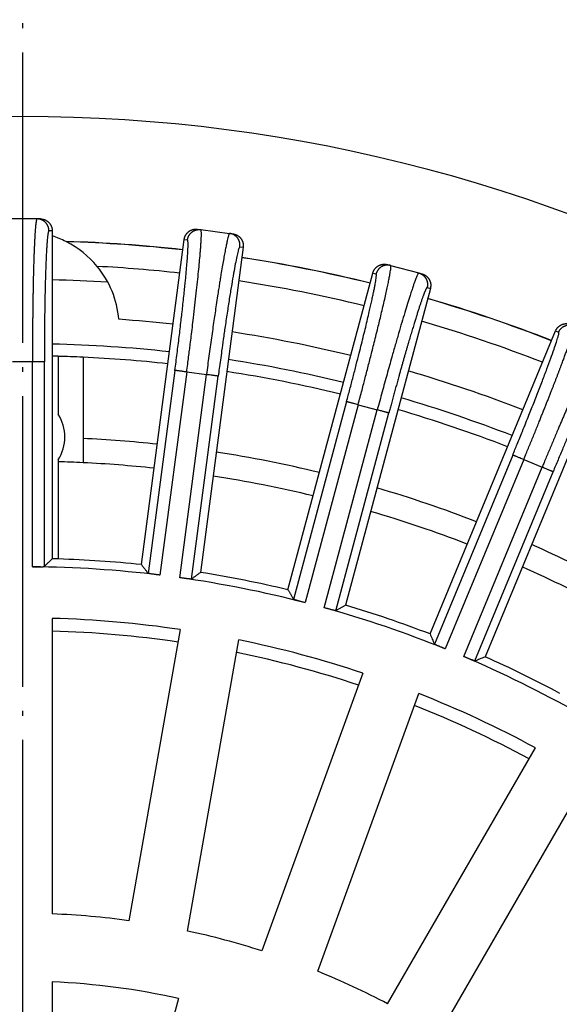
# Model space of a CAD drawing. Units: inches. Extents: x -2034 to -1808, y 309 to 616.
# Drawn here: x -1914 to -1903, y 428 to 449 of the extents above; entities that cross this region are included whole.
import ezdxf

# ---------------------------------------------------------------- set-up
doc = ezdxf.new("R2010")
doc.units = ezdxf.units.IN
doc.linetypes.add('DOT_CENTER', pattern=[14, 12, -1, 0, -1])
doc.layers.add('1', color=7, linetype='Continuous')

# ---------------------------------------------------------------- blocks, each defined once
blk = doc.blocks.new('Ablaufkoerper_1_1__6', base_point=(-3925.587, 730.5))
at = {"color": 7, "linetype": 'Continuous'}
for p, q in [((-3825.587, 883.294), (-3825.587, 879.94)), ((-3825.587, 879.94), (-3825.587, 878.939))]:
    blk.add_line(p, q, dxfattribs=at)
blk.add_circle((-3828.087, 828), 97.5, dxfattribs=at)
for radius, start, end in [(58.5, 86.54716, 88.79523), (55.35, 87.4112, 88.4699), (55.35, 83.7733, 87.4112), (55.35, 76.2733, 81.2267), (55.35, 68.7733, 73.7267), (51, 87.1903, 88.3393), (51, 83.882, 87.1903), (51, 76.382, 81.118), (51, 68.882, 73.618), (51, 61.6607, 66.118)]:
    blk.add_arc((-3828.087, 828), radius, start, end, dxfattribs=at)
at = {"color": 3, "linetype": 'Continuous'}
for radius, start, end in [(55.85, 83.7619, 88.7381), (55.85, 76.2619, 81.2381), (55.85, 68.7619, 73.7381), (52, 83.8554, 87.2443), (52, 76.3554, 81.1446), (52, 68.8554, 73.6446), (52, 61.9283, 66.1446), (44, 81.6019, 88.3981), (44, 71.6019, 78.3981), (44, 61.6019, 68.3981)]:
    blk.add_arc((-3828.087, 828), radius, start, end, dxfattribs=at)
blk = doc.blocks.new('Artikel_HL181_1_1__8', base_point=(-3889.095, 766.992))
at = {"color": 7, "linetype": 'Continuous'}
for p, q in [((-3827.487, 889.008), (-3828.688, 889.008)), ((-3827.35, 889.008), (-3827.487, 889.008)), ((-3820.856, 888.582), (-3820.719, 888.564)), ((-3826.857, 888.516), (-3826.857, 883.356)), ((-3820.719, 888.564), (-3819.529, 888.408)), ((-3819.529, 888.408), (-3819.393, 888.39)), ((-3823.176, 874.729), (-3821.408, 888.159)), ((-3818.969, 887.838), (-3820.737, 874.408)), ((-3813.01, 887.12), (-3812.877, 887.085)), ((-3812.877, 887.085), (-3811.718, 886.774)), ((-3817.119, 873.688), (-3813.613, 886.772)), ((-3811.718, 886.774), (-3811.585, 886.738)), ((-3811.237, 886.136), (-3814.743, 873.051)), ((-3811.249, 871.865), (-3806.065, 884.38)), ((-3826.857, 883.356), (-3826.857, 874.97)), ((-3826.857, 883.356), (-3826.609, 883.356)), ((-3826.609, 883.356), (-3826.609, 880.937)), ((-3803.793, 883.439), (-3808.976, 870.924)), ((-3826.609, 879.063), (-3826.609, 874.963)), ((-3826.857, 872.509), (-3826.857, 860.3)), ((-3821.57, 872.046), (-3823.69, 860.023)), ((-3821.267, 859.596), (-3819.147, 871.619)), ((-3814.02, 870.245), (-3818.196, 858.773)), ((-3815.884, 857.932), (-3811.709, 869.404)), ((-3813.002, 856.588), (-3806.898, 867.161)), ((-3804.768, 865.931), (-3810.872, 855.358)), ((-3826.857, 857.494), (-3826.857, 846.31)), ((-3821.642, 856.808), (-3824.537, 846.004))]:
    blk.add_line(p, q, dxfattribs=at)
at = {"color": 3, "linetype": 'Continuous'}
for p, q in [((-3826.857, 888.516), (-3826.995, 888.516)), ((-3821.408, 888.159), (-3821.271, 888.141)), ((-3819.106, 887.856), (-3818.969, 887.838)), ((-3813.613, 886.772), (-3813.479, 886.737)), ((-3811.37, 886.171), (-3811.237, 886.136)), ((-3806.065, 884.38), (-3805.938, 884.327)), ((-3827.676, 883.104), (-3828.499, 883.104)), ((-3827.676, 874.641), (-3827.676, 883.104)), ((-3827.184, 874.65), (-3827.184, 883.104)), ((-3821.79, 882.75), (-3822.894, 874.369)), ((-3821.303, 882.686), (-3822.407, 874.295)), ((-3821.592, 874.188), (-3820.487, 882.579)), ((-3821.303, 882.686), (-3820.487, 882.579)), ((-3821.103, 874.133), (-3820, 882.515)), ((-3814.698, 881.46), (-3816.886, 873.294)), ((-3814.223, 881.333), (-3816.413, 873.158)), ((-3814.223, 881.333), (-3813.428, 881.12)), ((-3815.619, 872.945), (-3813.428, 881.12)), ((-3815.141, 872.827), (-3812.953, 880.993)), ((-3807.834, 879.255), (-3811.069, 871.445)), ((-3807.38, 879.067), (-3810.619, 871.248)), ((-3807.38, 879.067), (-3806.62, 878.752)), ((-3809.859, 870.933), (-3806.62, 878.752)), ((-3809.401, 870.754), (-3806.166, 878.564))]:
    blk.add_line(p, q, dxfattribs=at)
at = {"color": 7, "linetype": 'Continuous'}
for centre, radius, start, end in [((-3828.087, 880), 1.75, 327.6249, 32.3751), ((-3828.087, 828), 46.986, 88.1974, 88.4999), ((-3828.087, 828), 46.986, 84.0001, 88.1974), ((-3828.087, 828), 46.642, 83.0052, 89.4948), ((-3828.087, 828), 46.986, 76.5001, 80.9999), ((-3828.087, 828), 46.642, 75.5052, 81.9948), ((-3828.087, 828), 46.642, 68.0052, 74.4948), ((-3828.087, 828), 46.986, 69.0001, 73.4999), ((-3828.087, 828), 44.526, 81.583, 88.417), ((-3828.087, 828), 44.526, 71.583, 78.417), ((-3828.087, 828), 46.642, 60.5052, 66.9948), ((-3828.087, 828), 46.986, 61.8026, 65.9999), ((-3828.087, 828), 44.526, 61.583, 68.417), ((-3828.087, 828), 32.324, 82.1808, 87.8192), ((-3828.087, 828), 32.324, 72.1808, 77.8192), ((-3828.087, 828), 32.324, 62.1808, 67.8192), ((-3828.087, 828), 29.52, 77.388, 87.612)]:
    blk.add_arc(centre, radius, start, end, dxfattribs=at)
at = {"color": 3, "linetype": 'Continuous'}
for points, knots in [([(-3827.487, 889.008), (-3827.488, 889.008), (-3827.488, 889.008), (-3827.49, 889.007), (-3827.492, 889.006), (-3827.496, 889.002), (-3827.5, 888.995), (-3827.504, 888.985), (-3827.508, 888.973), (-3827.512, 888.957), (-3827.516, 888.938), (-3827.52, 888.916), (-3827.525, 888.891), (-3827.529, 888.864), (-3827.533, 888.833), (-3827.537, 888.8), (-3827.541, 888.763), (-3827.545, 888.724), (-3827.549, 888.682), (-3827.553, 888.637), (-3827.557, 888.59), (-3827.561, 888.539), (-3827.565, 888.486), (-3827.569, 888.43), (-3827.573, 888.372), (-3827.576, 888.31), (-3827.58, 888.246), (-3827.584, 888.178), (-3827.588, 888.104), (-3827.592, 888.024), (-3827.595, 887.942), (-3827.599, 887.857), (-3827.603, 887.769), (-3827.607, 887.678), (-3827.61, 887.585), (-3827.614, 887.488), (-3827.617, 887.389), (-3827.621, 887.283), (-3827.624, 887.171), (-3827.628, 887.051), (-3827.631, 886.929), (-3827.634, 886.804), (-3827.638, 886.677), (-3827.641, 886.546), (-3827.644, 886.413), (-3827.647, 886.277), (-3827.649, 886.133), (-3827.652, 885.981), (-3827.655, 885.82), (-3827.658, 885.657), (-3827.66, 885.491), (-3827.662, 885.323), (-3827.664, 885.152), (-3827.666, 884.98), (-3827.668, 884.786), (-3827.67, 884.571), (-3827.672, 884.334), (-3827.673, 884.095), (-3827.675, 883.855), (-3827.675, 883.613), (-3827.676, 883.419), (-3827.676, 883.273), (-3827.676, 883.196), (-3827.676, 883.14), (-3827.676, 883.116), (-3827.676, 883.104)], [0, 0, 0, 0, 0.001167, 0.002376, 0.005528, 0.009441, 0.017563, 0.028337, 0.041893, 0.058288, 0.077553, 0.099703, 0.124744, 0.152678, 0.183505, 0.217221, 0.253822, 0.293259, 0.335503, 0.380537, 0.428342, 0.4789, 0.532191, 0.588196, 0.646897, 0.708273, 0.772306, 0.838976, 0.915275, 0.994586, 1.076868, 1.162081, 1.250184, 1.341136, 1.434897, 1.531426, 1.630682, 1.732625, 1.848904, 1.968182, 2.090387, 2.215446, 2.343286, 2.473837, 2.607025, 2.742778, 2.881024, 3.039288, 3.200194, 3.363622, 3.529452, 3.697565, 3.86784, 4.040158, 4.2144, 4.449109, 4.686115, 4.925113, 5.165795, 5.407857, 5.650992, 5.74835, 5.845711, 5.881378, 5.917045, 5.917045, 5.917045, 5.917045]), ([(-3826.995, 888.516), (-3826.996, 888.523), (-3826.996, 888.538), (-3826.997, 888.56), (-3827, 888.583), (-3827.003, 888.606), (-3827.008, 888.629), (-3827.014, 888.652), (-3827.021, 888.674), (-3827.03, 888.697), (-3827.039, 888.72), (-3827.05, 888.742), (-3827.062, 888.764), (-3827.075, 888.785), (-3827.09, 888.806), (-3827.105, 888.826), (-3827.122, 888.846), (-3827.139, 888.864), (-3827.158, 888.882), (-3827.177, 888.898), (-3827.197, 888.914), (-3827.218, 888.928), (-3827.239, 888.941), (-3827.261, 888.953), (-3827.283, 888.964), (-3827.306, 888.974), (-3827.329, 888.982), (-3827.352, 888.989), (-3827.375, 888.995), (-3827.398, 889), (-3827.42, 889.004), (-3827.443, 889.006), (-3827.465, 889.008), (-3827.48, 889.008), (-3827.487, 889.008)], [0, 0, 0, 0, 0.021939, 0.0442643, 0.0669628, 0.0900189, 0.1134154, 0.1371326, 0.1611491, 0.1854414, 0.2099841, 0.2347501, 0.2597105, 0.2848353, 0.3100929, 0.3354508, 0.3608757, 0.386334, 0.4117914, 0.437214, 0.4625679, 0.4878201, 0.512938, 0.5378903, 0.5626469, 0.5871793, 0.6114603, 0.6354648, 0.6591694, 0.6825528, 0.7055956, 0.7282806, 0.7505925, 0.7725181, 0.7725181, 0.7725181, 0.7725181]), ([(-3826.995, 888.516), (-3826.999, 888.514), (-3827.008, 888.508), (-3827.015, 888.485), (-3827.025, 888.453), (-3827.033, 888.41), (-3827.041, 888.357), (-3827.05, 888.29), (-3827.059, 888.204), (-3827.069, 888.091), (-3827.08, 887.951), (-3827.091, 887.784), (-3827.101, 887.598), (-3827.111, 887.392), (-3827.12, 887.168), (-3827.129, 886.94), (-3827.136, 886.716), (-3827.143, 886.506), (-3827.148, 886.305), (-3827.154, 886.074), (-3827.159, 885.807), (-3827.165, 885.495), (-3827.171, 885.116), (-3827.177, 884.67), (-3827.181, 884.157), (-3827.184, 883.633), (-3827.184, 883.281), (-3827.184, 883.104)], [0, 0, 0, 0, 0.011329, 0.032973, 0.068435, 0.113021, 0.163251, 0.229848, 0.315531, 0.423016, 0.569902, 0.737169, 0.924195, 1.130349, 1.355001, 1.597514, 1.814773, 2.026304, 2.228497, 2.417744, 2.718686, 3.031, 3.35368, 3.854644, 4.369444, 4.894311, 5.425474, 5.425474, 5.425474, 5.425474]), ([(-3821.303, 882.686), (-3821.288, 882.794), (-3821.261, 883.002), (-3821.223, 883.301), (-3821.188, 883.574), (-3821.152, 883.857), (-3821.113, 884.172), (-3821.068, 884.539), (-3821.017, 884.969), (-3820.962, 885.44), (-3820.907, 885.933), (-3820.857, 886.394), (-3820.813, 886.82), (-3820.776, 887.206), (-3820.749, 887.518), (-3820.729, 887.761), (-3820.716, 887.942), (-3820.707, 888.097), (-3820.7, 888.23), (-3820.697, 888.342), (-3820.696, 888.436), (-3820.702, 888.502), (-3820.703, 888.545), (-3820.715, 888.56), (-3820.719, 888.564)], [0, 0, 0, 0, 0.326439, 0.62845, 0.904278, 1.15217, 1.485201, 1.856967, 2.260128, 2.78453, 3.280937, 3.74587, 4.175856, 4.565174, 4.910384, 5.114483, 5.296841, 5.456829, 5.579017, 5.694781, 5.794632, 5.85871, 5.898498, 5.916179, 5.916179, 5.916179, 5.916179]), ([(-3821.271, 888.141), (-3821.27, 888.148), (-3821.268, 888.163), (-3821.263, 888.185), (-3821.258, 888.207), (-3821.251, 888.229), (-3821.244, 888.251), (-3821.235, 888.273), (-3821.225, 888.295), (-3821.213, 888.316), (-3821.201, 888.337), (-3821.187, 888.358), (-3821.172, 888.378), (-3821.157, 888.397), (-3821.14, 888.416), (-3821.122, 888.434), (-3821.103, 888.451), (-3821.083, 888.467), (-3821.062, 888.482), (-3821.041, 888.496), (-3821.019, 888.509), (-3820.997, 888.52), (-3820.974, 888.531), (-3820.951, 888.54), (-3820.927, 888.547), (-3820.903, 888.554), (-3820.88, 888.559), (-3820.856, 888.563), (-3820.833, 888.566), (-3820.809, 888.568), (-3820.786, 888.569), (-3820.764, 888.568), (-3820.741, 888.567), (-3820.727, 888.565), (-3820.719, 888.564)], [0, 0, 0, 0, 0.021939, 0.0442643, 0.0669628, 0.0900189, 0.1134154, 0.1371326, 0.1611491, 0.1854414, 0.2099841, 0.2347501, 0.2597105, 0.2848353, 0.3100929, 0.3354508, 0.3608757, 0.386334, 0.4117914, 0.437214, 0.4625679, 0.4878201, 0.512938, 0.5378903, 0.5626469, 0.5871793, 0.6114603, 0.6354648, 0.6591694, 0.6825528, 0.7055956, 0.7282806, 0.7505925, 0.7725181, 0.7725181, 0.7725181, 0.7725181]), ([(-3819.529, 888.408), (-3819.534, 888.404), (-3819.55, 888.393), (-3819.562, 888.352), (-3819.583, 888.297), (-3819.604, 888.215), (-3819.631, 888.106), (-3819.663, 887.957), (-3819.701, 887.77), (-3819.743, 887.548), (-3819.788, 887.295), (-3819.837, 887.013), (-3819.88, 886.755), (-3819.918, 886.523), (-3819.951, 886.316), (-3819.988, 886.081), (-3820.032, 885.795), (-3820.081, 885.473), (-3820.131, 885.137), (-3820.198, 884.679), (-3820.283, 884.085), (-3820.386, 883.339), (-3820.453, 882.834), (-3820.487, 882.579)], [0, 0, 0, 0, 0.017681, 0.057469, 0.121547, 0.198294, 0.308555, 0.459352, 0.654228, 0.880949, 1.138333, 1.42519, 1.740325, 1.921821, 2.130983, 2.3685, 2.635061, 3.001025, 3.344187, 3.656054, 4.38833, 5.144957, 5.916181, 5.916181, 5.916181, 5.916181]), ([(-3819.106, 887.856), (-3819.105, 887.863), (-3819.103, 887.878), (-3819.102, 887.9), (-3819.101, 887.923), (-3819.102, 887.946), (-3819.104, 887.969), (-3819.107, 887.993), (-3819.111, 888.016), (-3819.116, 888.04), (-3819.123, 888.064), (-3819.131, 888.087), (-3819.14, 888.11), (-3819.15, 888.133), (-3819.162, 888.156), (-3819.174, 888.178), (-3819.188, 888.199), (-3819.203, 888.22), (-3819.219, 888.239), (-3819.236, 888.258), (-3819.254, 888.276), (-3819.273, 888.293), (-3819.292, 888.309), (-3819.312, 888.324), (-3819.333, 888.338), (-3819.354, 888.35), (-3819.376, 888.361), (-3819.397, 888.371), (-3819.419, 888.38), (-3819.441, 888.388), (-3819.463, 888.395), (-3819.485, 888.4), (-3819.507, 888.405), (-3819.522, 888.407), (-3819.529, 888.408)], [0, 0, 0, 0, 0.021939, 0.0442643, 0.0669628, 0.0900189, 0.1134154, 0.1371326, 0.1611491, 0.1854414, 0.2099841, 0.2347501, 0.2597105, 0.2848353, 0.3100929, 0.3354508, 0.3608757, 0.386334, 0.4117914, 0.437214, 0.4625679, 0.4878201, 0.512938, 0.5378903, 0.5626469, 0.5871793, 0.6114603, 0.6354648, 0.6591694, 0.6825528, 0.7055956, 0.7282806, 0.7505925, 0.7725181, 0.7725181, 0.7725181, 0.7725181]), ([(-3821.79, 882.75), (-3821.76, 882.984), (-3821.699, 883.447), (-3821.614, 884.132), (-3821.549, 884.679), (-3821.5, 885.1), (-3821.465, 885.41), (-3821.429, 885.731), (-3821.397, 886.039), (-3821.369, 886.311), (-3821.341, 886.595), (-3821.313, 886.894), (-3821.287, 887.209), (-3821.267, 887.48), (-3821.255, 887.684), (-3821.248, 887.833), (-3821.246, 887.936), (-3821.246, 888.023), (-3821.252, 888.083), (-3821.255, 888.123), (-3821.267, 888.137), (-3821.271, 888.141)], [0, 0, 0, 0, 0.707005, 1.400581, 2.071793, 2.357648, 2.672225, 3.00773, 3.327593, 3.600504, 3.827959, 4.18507, 4.501277, 4.774444, 5.002453, 5.114546, 5.220765, 5.312442, 5.37137, 5.408178, 5.425128, 5.425128, 5.425128, 5.425128]), ([(-3819.106, 887.856), (-3819.117, 887.842), (-3819.157, 887.791), (-3819.183, 887.648), (-3819.241, 887.431), (-3819.299, 887.123), (-3819.371, 886.739), (-3819.449, 886.281), (-3819.534, 885.758), (-3819.624, 885.18), (-3819.711, 884.597), (-3819.79, 884.052), (-3819.855, 883.589), (-3819.91, 883.187), (-3819.957, 882.838), (-3819.986, 882.618), (-3820, 882.515)], [0, 0, 0, 0, 0.052615, 0.192689, 0.421287, 0.735434, 1.128612, 1.595775, 2.128657, 2.716564, 3.351938, 3.895914, 4.367575, 4.756907, 5.110753, 5.423733, 5.423733, 5.423733, 5.423733]), ([(-3814.223, 881.333), (-3814.195, 881.438), (-3814.14, 881.64), (-3814.063, 881.932), (-3813.993, 882.198), (-3813.901, 882.548), (-3813.788, 882.986), (-3813.671, 883.444), (-3813.573, 883.832), (-3813.49, 884.162), (-3813.411, 884.482), (-3813.336, 884.788), (-3813.267, 885.078), (-3813.195, 885.38), (-3813.126, 885.678), (-3813.063, 885.957), (-3813.009, 886.209), (-3812.963, 886.43), (-3812.927, 886.613), (-3812.9, 886.759), (-3812.883, 886.87), (-3812.87, 886.958), (-3812.868, 887.02), (-3812.863, 887.063), (-3812.874, 887.08), (-3812.877, 887.085)], [0, 0, 0, 0, 0.326439, 0.62845, 0.904278, 1.15217, 1.714497, 2.260127, 2.571995, 2.915157, 3.28112, 3.559705, 3.861062, 4.175857, 4.490991, 4.777848, 5.035232, 5.261953, 5.45683, 5.593495, 5.706174, 5.794634, 5.858712, 5.8985, 5.916181, 5.916181, 5.916181, 5.916181]), ([(-3812.877, 887.085), (-3812.884, 887.086), (-3812.899, 887.09), (-3812.92, 887.094), (-3812.943, 887.098), (-3812.966, 887.1), (-3812.989, 887.101), (-3813.013, 887.101), (-3813.037, 887.1), (-3813.061, 887.098), (-3813.085, 887.095), (-3813.11, 887.09), (-3813.134, 887.084), (-3813.158, 887.077), (-3813.182, 887.068), (-3813.205, 887.059), (-3813.228, 887.048), (-3813.25, 887.036), (-3813.272, 887.022), (-3813.293, 887.008), (-3813.313, 886.992), (-3813.332, 886.976), (-3813.351, 886.959), (-3813.368, 886.941), (-3813.384, 886.922), (-3813.399, 886.903), (-3813.413, 886.883), (-3813.426, 886.863), (-3813.438, 886.842), (-3813.448, 886.821), (-3813.458, 886.8), (-3813.466, 886.779), (-3813.473, 886.758), (-3813.477, 886.744), (-3813.479, 886.737)], [0, 0, 0, 0, 0.0219256, 0.0442374, 0.0669225, 0.0899653, 0.1133487, 0.1370533, 0.1610578, 0.1853388, 0.2098711, 0.2346277, 0.2595801, 0.284698, 0.3099501, 0.3353041, 0.3607267, 0.3861841, 0.4116423, 0.4370673, 0.4624252, 0.4876828, 0.5128075, 0.537768, 0.5625339, 0.5870767, 0.6113689, 0.6353855, 0.6591027, 0.6824992, 0.7055553, 0.7282538, 0.7505791, 0.7725181, 0.7725181, 0.7725181, 0.7725181]), ([(-3814.698, 881.46), (-3814.652, 881.631), (-3814.561, 881.971), (-3814.428, 882.478), (-3814.3, 882.975), (-3814.184, 883.428), (-3814.082, 883.835), (-3813.994, 884.194), (-3813.91, 884.536), (-3813.833, 884.86), (-3813.766, 885.148), (-3813.708, 885.402), (-3813.659, 885.621), (-3813.615, 885.822), (-3813.577, 886.005), (-3813.544, 886.169), (-3813.517, 886.313), (-3813.496, 886.436), (-3813.48, 886.539), (-3813.471, 886.615), (-3813.467, 886.669), (-3813.468, 886.703), (-3813.469, 886.726), (-3813.477, 886.734), (-3813.479, 886.737)], [0, 0, 0, 0, 0.531164, 1.056031, 1.57083, 2.071794, 2.458292, 2.82879, 3.181655, 3.515256, 3.82796, 4.070282, 4.294985, 4.501377, 4.688544, 4.855759, 5.002457, 5.127801, 5.231201, 5.312448, 5.360441, 5.392497, 5.414798, 5.425497, 5.425497, 5.425497, 5.425497]), ([(-3811.718, 886.774), (-3811.724, 886.77), (-3811.742, 886.76), (-3811.759, 886.721), (-3811.786, 886.669), (-3811.817, 886.593), (-3811.858, 886.488), (-3811.903, 886.362), (-3811.954, 886.214), (-3812.012, 886.041), (-3812.089, 885.803), (-3812.185, 885.497), (-3812.298, 885.126), (-3812.421, 884.716), (-3812.552, 884.271), (-3812.689, 883.795), (-3812.849, 883.233), (-3813.029, 882.586), (-3813.229, 881.86), (-3813.361, 881.368), (-3813.428, 881.12)], [0, 0, 0, 0, 0.020665, 0.063177, 0.121411, 0.198157, 0.308418, 0.459216, 0.598917, 0.779271, 1.005661, 1.350871, 1.740189, 2.170175, 2.635108, 3.131515, 3.655917, 4.388193, 5.14482, 5.916044, 5.916044, 5.916044, 5.916044]), ([(-3811.718, 886.774), (-3811.711, 886.772), (-3811.696, 886.768), (-3811.675, 886.761), (-3811.654, 886.752), (-3811.633, 886.743), (-3811.612, 886.732), (-3811.592, 886.721), (-3811.571, 886.708), (-3811.551, 886.694), (-3811.532, 886.679), (-3811.513, 886.662), (-3811.495, 886.645), (-3811.478, 886.627), (-3811.462, 886.608), (-3811.446, 886.587), (-3811.432, 886.566), (-3811.419, 886.545), (-3811.407, 886.522), (-3811.396, 886.499), (-3811.386, 886.476), (-3811.377, 886.452), (-3811.37, 886.428), (-3811.364, 886.404), (-3811.36, 886.38), (-3811.356, 886.355), (-3811.354, 886.331), (-3811.353, 886.307), (-3811.353, 886.283), (-3811.355, 886.26), (-3811.357, 886.237), (-3811.36, 886.215), (-3811.365, 886.193), (-3811.368, 886.178), (-3811.37, 886.171)], [0, 0, 0, 0, 0.0219256, 0.0442374, 0.0669225, 0.0899653, 0.1133487, 0.1370533, 0.1610578, 0.1853388, 0.2098711, 0.2346277, 0.2595801, 0.284698, 0.3099501, 0.3353041, 0.3607267, 0.3861841, 0.4116423, 0.4370673, 0.4624252, 0.4876828, 0.5128075, 0.537768, 0.5625339, 0.5870767, 0.6113689, 0.6353855, 0.6591027, 0.6824992, 0.7055553, 0.7282538, 0.7505791, 0.7725181, 0.7725181, 0.7725181, 0.7725181]), ([(-3811.37, 886.171), (-3811.37, 886.171), (-3811.371, 886.172), (-3811.373, 886.172), (-3811.376, 886.171), (-3811.38, 886.168), (-3811.385, 886.164), (-3811.391, 886.156), (-3811.398, 886.145), (-3811.406, 886.132), (-3811.415, 886.117), (-3811.424, 886.099), (-3811.434, 886.078), (-3811.444, 886.054), (-3811.456, 886.028), (-3811.467, 886), (-3811.481, 885.968), (-3811.495, 885.931), (-3811.51, 885.891), (-3811.526, 885.848), (-3811.543, 885.802), (-3811.561, 885.752), (-3811.579, 885.7), (-3811.598, 885.645), (-3811.618, 885.587), (-3811.638, 885.527), (-3811.66, 885.463), (-3811.682, 885.397), (-3811.704, 885.327), (-3811.727, 885.256), (-3811.751, 885.181), (-3811.776, 885.104), (-3811.801, 885.025), (-3811.827, 884.943), (-3811.853, 884.858), (-3811.88, 884.771), (-3811.908, 884.679), (-3811.938, 884.58), (-3811.97, 884.475), (-3812.002, 884.368), (-3812.035, 884.258), (-3812.068, 884.146), (-3812.102, 884.031), (-3812.137, 883.914), (-3812.172, 883.795), (-3812.209, 883.668), (-3812.248, 883.534), (-3812.288, 883.392), (-3812.33, 883.248), (-3812.371, 883.102), (-3812.413, 882.954), (-3812.456, 882.803), (-3812.499, 882.651), (-3812.547, 882.48), (-3812.599, 882.29), (-3812.657, 882.081), (-3812.715, 881.87), (-3812.774, 881.657), (-3812.832, 881.443), (-3812.878, 881.271), (-3812.913, 881.142), (-3812.931, 881.074), (-3812.945, 881.024), (-3812.95, 881.003), (-3812.953, 880.993)], [0, 0, 0, 0, 0.001166, 0.002367, 0.005451, 0.009196, 0.016833, 0.026854, 0.039394, 0.054518, 0.072257, 0.09263, 0.115645, 0.141305, 0.169611, 0.200561, 0.234152, 0.2741, 0.317155, 0.363298, 0.412505, 0.464755, 0.520024, 0.578289, 0.639526, 0.703713, 0.770826, 0.840785, 0.913504, 0.988945, 1.067071, 1.147846, 1.231231, 1.317191, 1.405687, 1.496682, 1.590139, 1.696739, 1.806086, 1.918115, 2.03276, 2.149954, 2.269632, 2.391726, 2.516172, 2.642903, 2.787983, 2.935484, 3.085296, 3.237311, 3.391416, 3.547504, 3.705465, 3.865188, 4.080339, 4.297596, 4.516678, 4.737304, 4.959195, 5.182068, 5.271314, 5.360562, 5.393255, 5.42595, 5.42595, 5.42595, 5.42595]), ([(-3807.38, 879.067), (-3807.375, 879.078), (-3807.366, 879.1), (-3807.345, 879.152), (-3807.315, 879.223), (-3807.26, 879.358), (-3807.186, 879.537), (-3807.094, 879.761), (-3807.003, 879.984), (-3806.913, 880.205), (-3806.824, 880.425), (-3806.743, 880.624), (-3806.671, 880.804), (-3806.607, 880.964), (-3806.544, 881.122), (-3806.481, 881.278), (-3806.42, 881.432), (-3806.36, 881.584), (-3806.301, 881.734), (-3806.245, 881.876), (-3806.193, 882.01), (-3806.144, 882.136), (-3806.095, 882.26), (-3806.048, 882.382), (-3806.002, 882.501), (-3805.958, 882.618), (-3805.914, 882.732), (-3805.872, 882.844), (-3805.832, 882.949), (-3805.795, 883.048), (-3805.76, 883.141), (-3805.726, 883.232), (-3805.694, 883.319), (-3805.662, 883.405), (-3805.632, 883.488), (-3805.603, 883.568), (-3805.575, 883.645), (-3805.548, 883.72), (-3805.524, 883.79), (-3805.501, 883.855), (-3805.48, 883.915), (-3805.46, 883.973), (-3805.441, 884.029), (-3805.423, 884.082), (-3805.406, 884.132), (-3805.391, 884.18), (-3805.376, 884.226), (-3805.363, 884.269), (-3805.35, 884.309), (-3805.339, 884.347), (-3805.329, 884.382), (-3805.32, 884.415), (-3805.312, 884.445), (-3805.305, 884.472), (-3805.3, 884.496), (-3805.295, 884.518), (-3805.292, 884.537), (-3805.29, 884.553), (-3805.288, 884.567), (-3805.288, 884.577), (-3805.289, 884.585), (-3805.291, 884.59), (-3805.293, 884.592), (-3805.294, 884.593), (-3805.295, 884.594), (-3805.295, 884.594)], [0, 0, 0, 0, 0.035667, 0.071333, 0.168695, 0.266053, 0.509188, 0.751249, 0.991932, 1.23093, 1.467936, 1.702645, 1.876887, 2.049205, 2.21948, 2.387593, 2.553423, 2.716851, 2.877757, 3.036021, 3.174267, 3.31002, 3.443208, 3.573759, 3.701599, 3.826658, 3.948862, 4.068141, 4.18442, 4.286363, 4.385619, 4.482148, 4.575909, 4.666861, 4.754964, 4.840177, 4.922459, 5.00177, 5.078069, 5.144739, 5.208772, 5.270148, 5.328849, 5.384854, 5.438145, 5.488703, 5.536508, 5.581542, 5.623786, 5.663223, 5.699824, 5.73354, 5.764367, 5.792301, 5.817342, 5.839492, 5.858757, 5.875152, 5.888708, 5.899482, 5.907604, 5.911517, 5.914669, 5.915878, 5.917045, 5.917045, 5.917045, 5.917045]), ([(-3805.938, 884.327), (-3805.935, 884.334), (-3805.929, 884.348), (-3805.919, 884.368), (-3805.908, 884.387), (-3805.896, 884.407), (-3805.883, 884.426), (-3805.868, 884.445), (-3805.853, 884.464), (-3805.837, 884.482), (-3805.819, 884.499), (-3805.801, 884.515), (-3805.781, 884.531), (-3805.761, 884.546), (-3805.74, 884.559), (-3805.718, 884.572), (-3805.695, 884.584), (-3805.672, 884.594), (-3805.648, 884.603), (-3805.624, 884.611), (-3805.599, 884.618), (-3805.575, 884.623), (-3805.55, 884.627), (-3805.525, 884.63), (-3805.5, 884.631), (-3805.476, 884.631), (-3805.451, 884.63), (-3805.428, 884.628), (-3805.404, 884.625), (-3805.381, 884.621), (-3805.359, 884.615), (-3805.337, 884.609), (-3805.316, 884.602), (-3805.302, 884.596), (-3805.295, 884.594)], [0, 0, 0, 0, 0.021939, 0.0442643, 0.0669628, 0.0900189, 0.1134154, 0.1371326, 0.1611491, 0.1854414, 0.2099841, 0.2347501, 0.2597105, 0.2848353, 0.3100929, 0.3354508, 0.3608757, 0.386334, 0.4117914, 0.437214, 0.4625679, 0.4878201, 0.512938, 0.5378903, 0.5626469, 0.5871793, 0.6114603, 0.6354648, 0.6591694, 0.6825528, 0.7055956, 0.7282806, 0.7505925, 0.7725181, 0.7725181, 0.7725181, 0.7725181]), ([(-3807.834, 879.255), (-3807.772, 879.404), (-3807.638, 879.73), (-3807.457, 880.174), (-3807.295, 880.574), (-3807.169, 880.888), (-3807.012, 881.281), (-3806.827, 881.751), (-3806.615, 882.297), (-3806.428, 882.791), (-3806.267, 883.227), (-3806.137, 883.596), (-3806.034, 883.892), (-3805.975, 884.109), (-3805.926, 884.246), (-3805.935, 884.31), (-3805.938, 884.327)], [0, 0, 0, 0, 0.48513, 1.056157, 1.439966, 1.779213, 2.071794, 2.707169, 3.295076, 3.827958, 4.295121, 4.688298, 5.002446, 5.231044, 5.371118, 5.423733, 5.423733, 5.423733, 5.423733]), ([(-3804.186, 884.134), (-3804.186, 884.134), (-3804.187, 884.135), (-3804.189, 884.135), (-3804.192, 884.134), (-3804.196, 884.132), (-3804.202, 884.128), (-3804.21, 884.12), (-3804.219, 884.11), (-3804.229, 884.096), (-3804.24, 884.081), (-3804.252, 884.062), (-3804.265, 884.041), (-3804.28, 884.017), (-3804.295, 883.99), (-3804.312, 883.961), (-3804.329, 883.929), (-3804.348, 883.894), (-3804.368, 883.857), (-3804.389, 883.817), (-3804.411, 883.775), (-3804.434, 883.729), (-3804.458, 883.682), (-3804.483, 883.632), (-3804.508, 883.579), (-3804.535, 883.524), (-3804.563, 883.466), (-3804.593, 883.404), (-3804.625, 883.337), (-3804.659, 883.266), (-3804.694, 883.191), (-3804.73, 883.114), (-3804.767, 883.034), (-3804.805, 882.951), (-3804.845, 882.866), (-3804.885, 882.779), (-3804.926, 882.688), (-3804.97, 882.592), (-3805.016, 882.489), (-3805.065, 882.381), (-3805.115, 882.269), (-3805.165, 882.155), (-3805.217, 882.038), (-3805.27, 881.919), (-3805.324, 881.797), (-3805.378, 881.672), (-3805.436, 881.54), (-3805.497, 881.401), (-3805.561, 881.253), (-3805.626, 881.103), (-3805.692, 880.951), (-3805.758, 880.797), (-3805.825, 880.64), (-3805.893, 880.482), (-3805.969, 880.303), (-3806.053, 880.105), (-3806.145, 879.887), (-3806.238, 879.667), (-3806.331, 879.445), (-3806.425, 879.222), (-3806.499, 879.043), (-3806.555, 878.908), (-3806.585, 878.837), (-3806.606, 878.785), (-3806.615, 878.763), (-3806.62, 878.752)], [0, 0, 0, 0, 0.001167, 0.002376, 0.005528, 0.009441, 0.017563, 0.028337, 0.041893, 0.058288, 0.077553, 0.099703, 0.124744, 0.152678, 0.183505, 0.217221, 0.253822, 0.293259, 0.335503, 0.380537, 0.428342, 0.4789, 0.532191, 0.588196, 0.646897, 0.708273, 0.772306, 0.838976, 0.915275, 0.994586, 1.076868, 1.162081, 1.250184, 1.341136, 1.434897, 1.531426, 1.630682, 1.732625, 1.848904, 1.968182, 2.090387, 2.215446, 2.343286, 2.473837, 2.607025, 2.742778, 2.881024, 3.039288, 3.200194, 3.363622, 3.529452, 3.697565, 3.86784, 4.040158, 4.2144, 4.449109, 4.686115, 4.925113, 5.165795, 5.407857, 5.650992, 5.74835, 5.845711, 5.881378, 5.917045, 5.917045, 5.917045, 5.917045]), ([(-3803.92, 883.492), (-3803.934, 883.481), (-3803.986, 883.442), (-3804.048, 883.311), (-3804.16, 883.116), (-3804.297, 882.834), (-3804.466, 882.481), (-3804.617, 882.152), (-3804.75, 881.858), (-3804.862, 881.608), (-3804.998, 881.301), (-3805.167, 880.918), (-3805.363, 880.465), (-3805.565, 879.995), (-3805.765, 879.522), (-3805.963, 879.052), (-3806.098, 878.727), (-3806.166, 878.564)], [0, 0, 0, 0, 0.052615, 0.192689, 0.421287, 0.735434, 1.128612, 1.595775, 1.82323, 2.096141, 2.416004, 2.831298, 3.35194, 3.895916, 4.367577, 4.893061, 5.423735, 5.423735, 5.423735, 5.423735]), ([(-3827.184, 883.104), (-3827.186, 883.104), (-3827.189, 883.104), (-3827.197, 883.104), (-3827.209, 883.104), (-3827.225, 883.104), (-3827.246, 883.104), (-3827.272, 883.104), (-3827.302, 883.104), (-3827.34, 883.104), (-3827.386, 883.104), (-3827.441, 883.104), (-3827.509, 883.104), (-3827.588, 883.104), (-3827.647, 883.104), (-3827.676, 883.104)], [0, 0, 0, 0, 0.0034257, 0.0109737, 0.0228712, 0.0393451, 0.0604221, 0.0860707, 0.1160022, 0.1499284, 0.2004632, 0.2557345, 0.314114, 0.4038552, 0.4917003, 0.4917003, 0.4917003, 0.4917003]), ([(-3821.303, 882.686), (-3821.332, 882.69), (-3821.39, 882.698), (-3821.468, 882.708), (-3821.536, 882.717), (-3821.59, 882.724), (-3821.636, 882.73), (-3821.674, 882.735), (-3821.703, 882.739), (-3821.729, 882.742), (-3821.75, 882.745), (-3821.766, 882.747), (-3821.778, 882.749), (-3821.785, 882.75), (-3821.789, 882.75), (-3821.79, 882.75)], [0, 0, 0, 0, 0.0878451, 0.1775863, 0.2359658, 0.2912371, 0.3417719, 0.375698, 0.4056296, 0.4312781, 0.4523552, 0.4688291, 0.4807266, 0.4882746, 0.4917003, 0.4917003, 0.4917003, 0.4917003]), ([(-3820, 882.515), (-3820.001, 882.515), (-3820.004, 882.515), (-3820.012, 882.516), (-3820.024, 882.518), (-3820.04, 882.52), (-3820.061, 882.523), (-3820.086, 882.526), (-3820.116, 882.53), (-3820.154, 882.535), (-3820.2, 882.541), (-3820.254, 882.548), (-3820.321, 882.557), (-3820.399, 882.567), (-3820.458, 882.575), (-3820.487, 882.579)], [0, 0, 0, 0, 0.0034257, 0.0109737, 0.0228712, 0.0393451, 0.0604221, 0.0860707, 0.1160022, 0.1499284, 0.2004632, 0.2557345, 0.314114, 0.4038552, 0.4917003, 0.4917003, 0.4917003, 0.4917003]), ([(-3814.223, 881.333), (-3814.251, 881.34), (-3814.308, 881.356), (-3814.384, 881.376), (-3814.45, 881.394), (-3814.502, 881.408), (-3814.547, 881.42), (-3814.584, 881.43), (-3814.613, 881.437), (-3814.638, 881.444), (-3814.658, 881.449), (-3814.674, 881.454), (-3814.686, 881.457), (-3814.693, 881.459), (-3814.697, 881.46), (-3814.698, 881.46)], [0, 0, 0, 0, 0.0878451, 0.1775863, 0.2359658, 0.2912371, 0.3417719, 0.375698, 0.4056296, 0.4312781, 0.4523552, 0.4688291, 0.4807266, 0.4882746, 0.4917003, 0.4917003, 0.4917003, 0.4917003]), ([(-3812.953, 880.993), (-3812.954, 880.993), (-3812.958, 880.994), (-3812.965, 880.996), (-3812.977, 880.999), (-3812.993, 881.003), (-3813.013, 881.009), (-3813.038, 881.015), (-3813.067, 881.023), (-3813.103, 881.033), (-3813.148, 881.045), (-3813.201, 881.059), (-3813.267, 881.077), (-3813.343, 881.097), (-3813.4, 881.112), (-3813.428, 881.12)], [0, 0, 0, 0, 0.0034257, 0.0109737, 0.0228712, 0.0393451, 0.0604221, 0.0860707, 0.1160022, 0.1499284, 0.2004632, 0.2557345, 0.314114, 0.4038552, 0.4917003, 0.4917003, 0.4917003, 0.4917003]), ([(-3807.38, 879.067), (-3807.407, 879.078), (-3807.462, 879.101), (-3807.534, 879.131), (-3807.597, 879.157), (-3807.648, 879.178), (-3807.691, 879.196), (-3807.726, 879.21), (-3807.753, 879.222), (-3807.777, 879.231), (-3807.796, 879.239), (-3807.812, 879.246), (-3807.823, 879.25), (-3807.83, 879.253), (-3807.833, 879.255), (-3807.834, 879.255)], [0, 0, 0, 0, 0.0878451, 0.1775863, 0.2359658, 0.2912371, 0.3417719, 0.375698, 0.4056296, 0.4312781, 0.4523552, 0.4688291, 0.4807266, 0.4882746, 0.4917003, 0.4917003, 0.4917003, 0.4917003]), ([(-3806.166, 878.564), (-3806.167, 878.564), (-3806.17, 878.566), (-3806.177, 878.569), (-3806.188, 878.573), (-3806.204, 878.58), (-3806.223, 878.588), (-3806.247, 878.597), (-3806.274, 878.609), (-3806.309, 878.623), (-3806.352, 878.641), (-3806.403, 878.662), (-3806.466, 878.688), (-3806.538, 878.718), (-3806.593, 878.741), (-3806.62, 878.752)], [0, 0, 0, 0, 0.0034257, 0.0109737, 0.0228712, 0.0393451, 0.0604221, 0.0860707, 0.1160022, 0.1499284, 0.2004632, 0.2557345, 0.314114, 0.4038552, 0.4917003, 0.4917003, 0.4917003, 0.4917003])]:
    blk.add_open_spline(points, degree=3, knots=knots, dxfattribs=at)
at = {"color": 7, "linetype": 'Continuous'}
for points, knots in [([(-3827.35, 889.008), (-3827.342, 889.008), (-3827.328, 889.008), (-3827.305, 889.006), (-3827.283, 889.004), (-3827.26, 889), (-3827.237, 888.995), (-3827.214, 888.989), (-3827.191, 888.982), (-3827.168, 888.974), (-3827.146, 888.964), (-3827.123, 888.953), (-3827.102, 888.941), (-3827.08, 888.928), (-3827.059, 888.914), (-3827.039, 888.898), (-3827.02, 888.882), (-3827.001, 888.864), (-3826.984, 888.846), (-3826.967, 888.826), (-3826.952, 888.806), (-3826.937, 888.785), (-3826.924, 888.764), (-3826.912, 888.742), (-3826.901, 888.72), (-3826.892, 888.697), (-3826.883, 888.674), (-3826.876, 888.652), (-3826.87, 888.629), (-3826.865, 888.606), (-3826.862, 888.583), (-3826.859, 888.56), (-3826.858, 888.538), (-3826.857, 888.523), (-3826.857, 888.516)], [0, 0, 0, 0, 0.0219523, 0.0442913, 0.0670036, 0.0900738, 0.1134845, 0.1372162, 0.1612474, 0.1855544, 0.2101121, 0.2348932, 0.2598689, 0.2850089, 0.3102819, 0.3356553, 0.3610957, 0.3865695, 0.4120424, 0.4374805, 0.4628499, 0.4881175, 0.5132507, 0.5382182, 0.5629899, 0.5875372, 0.611833, 0.6358521, 0.6595712, 0.6829689, 0.7060257, 0.7287246, 0.75105, 0.772989, 0.772989, 0.772989, 0.772989]), ([(-3821.408, 888.159), (-3821.407, 888.166), (-3821.405, 888.181), (-3821.4, 888.203), (-3821.395, 888.225), (-3821.388, 888.247), (-3821.38, 888.269), (-3821.372, 888.291), (-3821.361, 888.313), (-3821.35, 888.334), (-3821.338, 888.355), (-3821.324, 888.376), (-3821.309, 888.396), (-3821.293, 888.415), (-3821.276, 888.434), (-3821.258, 888.452), (-3821.24, 888.469), (-3821.22, 888.485), (-3821.199, 888.5), (-3821.178, 888.514), (-3821.156, 888.527), (-3821.133, 888.538), (-3821.11, 888.548), (-3821.087, 888.558), (-3821.064, 888.565), (-3821.04, 888.572), (-3821.016, 888.577), (-3820.993, 888.581), (-3820.969, 888.584), (-3820.946, 888.586), (-3820.923, 888.587), (-3820.9, 888.586), (-3820.878, 888.585), (-3820.863, 888.583), (-3820.856, 888.582)], [0, 0, 0, 0, 0.021939, 0.0442644, 0.0669633, 0.0900201, 0.1134178, 0.1371368, 0.161156, 0.1854518, 0.2099991, 0.2347708, 0.2597383, 0.2848715, 0.3101391, 0.3355085, 0.3609465, 0.3864195, 0.4118932, 0.4373337, 0.4627071, 0.4879801, 0.5131201, 0.5380958, 0.5628769, 0.5874345, 0.6117416, 0.6357728, 0.6595045, 0.6829152, 0.7059854, 0.7286977, 0.7510366, 0.772989, 0.772989, 0.772989, 0.772989]), ([(-3819.393, 888.39), (-3819.386, 888.389), (-3819.371, 888.387), (-3819.349, 888.382), (-3819.327, 888.377), (-3819.305, 888.37), (-3819.283, 888.362), (-3819.261, 888.353), (-3819.239, 888.343), (-3819.218, 888.332), (-3819.196, 888.32), (-3819.176, 888.306), (-3819.156, 888.291), (-3819.136, 888.275), (-3819.117, 888.258), (-3819.099, 888.24), (-3819.082, 888.221), (-3819.066, 888.202), (-3819.051, 888.181), (-3819.037, 888.16), (-3819.025, 888.138), (-3819.013, 888.115), (-3819.003, 888.092), (-3818.994, 888.069), (-3818.986, 888.046), (-3818.979, 888.022), (-3818.974, 887.998), (-3818.97, 887.975), (-3818.967, 887.951), (-3818.965, 887.928), (-3818.965, 887.905), (-3818.965, 887.882), (-3818.966, 887.86), (-3818.968, 887.845), (-3818.969, 887.838)], [0, 0, 0, 0, 0.0219523, 0.0442913, 0.0670036, 0.0900738, 0.1134845, 0.1372162, 0.1612474, 0.1855544, 0.2101121, 0.2348932, 0.2598689, 0.2850089, 0.3102819, 0.3356553, 0.3610957, 0.3865695, 0.4120424, 0.4374805, 0.4628499, 0.4881175, 0.5132507, 0.5382182, 0.5629899, 0.5875372, 0.611833, 0.6358521, 0.6595712, 0.6829689, 0.7060257, 0.7287246, 0.75105, 0.772989, 0.772989, 0.772989, 0.772989]), ([(-3813.613, 886.772), (-3813.611, 886.779), (-3813.607, 886.794), (-3813.6, 886.815), (-3813.591, 886.836), (-3813.582, 886.857), (-3813.571, 886.878), (-3813.559, 886.898), (-3813.547, 886.919), (-3813.533, 886.938), (-3813.517, 886.958), (-3813.501, 886.977), (-3813.484, 886.995), (-3813.466, 887.012), (-3813.446, 887.028), (-3813.426, 887.044), (-3813.405, 887.058), (-3813.384, 887.071), (-3813.361, 887.083), (-3813.338, 887.094), (-3813.315, 887.104), (-3813.291, 887.113), (-3813.267, 887.12), (-3813.243, 887.126), (-3813.218, 887.13), (-3813.194, 887.134), (-3813.17, 887.136), (-3813.146, 887.137), (-3813.122, 887.137), (-3813.099, 887.136), (-3813.076, 887.133), (-3813.053, 887.13), (-3813.031, 887.126), (-3813.017, 887.122), (-3813.01, 887.12)], [0, 0, 0, 0, 0.021939, 0.0442644, 0.0669633, 0.0900201, 0.1134178, 0.1371368, 0.161156, 0.1854518, 0.2099991, 0.2347708, 0.2597383, 0.2848715, 0.3101391, 0.3355085, 0.3609465, 0.3864195, 0.4118932, 0.4373337, 0.4627071, 0.4879801, 0.5131201, 0.5380958, 0.5628769, 0.5874345, 0.6117416, 0.6357728, 0.6595045, 0.6829152, 0.7059854, 0.7286977, 0.7510366, 0.772989, 0.772989, 0.772989, 0.772989]), ([(-3811.585, 886.738), (-3811.578, 886.736), (-3811.564, 886.732), (-3811.542, 886.725), (-3811.521, 886.717), (-3811.5, 886.707), (-3811.479, 886.697), (-3811.459, 886.685), (-3811.438, 886.672), (-3811.418, 886.658), (-3811.399, 886.643), (-3811.38, 886.627), (-3811.362, 886.609), (-3811.345, 886.591), (-3811.329, 886.572), (-3811.313, 886.552), (-3811.299, 886.531), (-3811.286, 886.509), (-3811.273, 886.487), (-3811.262, 886.464), (-3811.253, 886.44), (-3811.244, 886.417), (-3811.237, 886.392), (-3811.231, 886.368), (-3811.226, 886.344), (-3811.223, 886.32), (-3811.221, 886.295), (-3811.22, 886.271), (-3811.22, 886.248), (-3811.221, 886.224), (-3811.224, 886.201), (-3811.227, 886.179), (-3811.231, 886.157), (-3811.235, 886.143), (-3811.237, 886.136)], [0, 0, 0, 0, 0.0219523, 0.0442913, 0.0670036, 0.0900738, 0.1134845, 0.1372162, 0.1612474, 0.1855544, 0.2101121, 0.2348932, 0.2598689, 0.2850089, 0.3102819, 0.3356553, 0.3610957, 0.3865695, 0.4120424, 0.4374805, 0.4628499, 0.4881175, 0.5132507, 0.5382182, 0.5629899, 0.5875372, 0.611833, 0.6358521, 0.6595712, 0.6829689, 0.7060257, 0.7287246, 0.75105, 0.772989, 0.772989, 0.772989, 0.772989]), ([(-3806.065, 884.38), (-3806.062, 884.387), (-3806.057, 884.4), (-3806.047, 884.42), (-3806.036, 884.44), (-3806.024, 884.46), (-3806.01, 884.479), (-3805.996, 884.498), (-3805.981, 884.517), (-3805.964, 884.534), (-3805.947, 884.552), (-3805.928, 884.568), (-3805.909, 884.584), (-3805.888, 884.598), (-3805.867, 884.612), (-3805.845, 884.625), (-3805.822, 884.636), (-3805.799, 884.647), (-3805.775, 884.656), (-3805.751, 884.664), (-3805.727, 884.67), (-3805.702, 884.676), (-3805.677, 884.68), (-3805.652, 884.682), (-3805.627, 884.684), (-3805.603, 884.684), (-3805.579, 884.683), (-3805.555, 884.681), (-3805.531, 884.678), (-3805.508, 884.673), (-3805.486, 884.668), (-3805.464, 884.662), (-3805.443, 884.655), (-3805.429, 884.649), (-3805.422, 884.646)], [0, 0, 0, 0, 0.021939, 0.0442644, 0.0669633, 0.0900201, 0.1134178, 0.1371368, 0.161156, 0.1854518, 0.2099991, 0.2347708, 0.2597383, 0.2848715, 0.3101391, 0.3355085, 0.3609465, 0.3864195, 0.4118932, 0.4373337, 0.4627071, 0.4879801, 0.5131201, 0.5380958, 0.5628769, 0.5874345, 0.6117416, 0.6357728, 0.6595045, 0.6829152, 0.7059854, 0.7286977, 0.7510366, 0.772989, 0.772989, 0.772989, 0.772989]), ([(-3827.184, 874.65), (-3827.157, 874.677), (-3827.103, 874.73), (-3827.021, 874.81), (-3826.939, 874.89), (-3826.885, 874.943), (-3826.857, 874.97)], [0, 0, 0, 0, 0.1138876, 0.2288533, 0.3435451, 0.4573255, 0.4573255, 0.4573255, 0.4573255]), ([(-3827.676, 874.641), (-3827.645, 874.64), (-3827.584, 874.64), (-3827.51, 874.64), (-3827.456, 874.64), (-3827.424, 874.64), (-3827.396, 874.64), (-3827.372, 874.641), (-3827.352, 874.641), (-3827.33, 874.641), (-3827.306, 874.642), (-3827.278, 874.642), (-3827.252, 874.643), (-3827.229, 874.644), (-3827.211, 874.646), (-3827.198, 874.647), (-3827.19, 874.648), (-3827.186, 874.65), (-3827.184, 874.65)], [0, 0, 0, 0, 0.0932356, 0.1844517, 0.2212232, 0.253593, 0.2817157, 0.3057457, 0.3258376, 0.3421456, 0.3698456, 0.3980737, 0.4252695, 0.4498757, 0.4670869, 0.479685, 0.4882082, 0.4923162, 0.4923162, 0.4923162, 0.4923162]), ([(-3823.176, 874.729), (-3823.152, 874.699), (-3823.105, 874.639), (-3823.035, 874.549), (-3822.964, 874.459), (-3822.917, 874.399), (-3822.894, 874.369)], [0, 0, 0, 0, 0.1148121, 0.2284725, 0.3428011, 0.4573255, 0.4573255, 0.4573255, 0.4573255]), ([(-3822.407, 874.295), (-3822.424, 874.297), (-3822.455, 874.301), (-3822.499, 874.307), (-3822.536, 874.311), (-3822.566, 874.315), (-3822.599, 874.32), (-3822.64, 874.325), (-3822.692, 874.333), (-3822.741, 874.34), (-3822.781, 874.346), (-3822.811, 874.351), (-3822.834, 874.355), (-3822.855, 874.358), (-3822.872, 874.362), (-3822.886, 874.365), (-3822.892, 874.368), (-3822.894, 874.369)], [0, 0, 0, 0, 0.0502934, 0.0944755, 0.1319562, 0.1621451, 0.1844518, 0.2332803, 0.2871647, 0.3421456, 0.3799782, 0.4098713, 0.4328343, 0.4498758, 0.4722257, 0.4861184, 0.4922962, 0.4922962, 0.4922962, 0.4922962]), ([(-3821.103, 874.133), (-3821.073, 874.156), (-3821.012, 874.202), (-3820.92, 874.271), (-3820.829, 874.339), (-3820.768, 874.385), (-3820.737, 874.408)], [0, 0, 0, 0, 0.1140815, 0.2288531, 0.3430395, 0.4573255, 0.4573255, 0.4573255, 0.4573255]), ([(-3821.103, 874.133), (-3821.105, 874.133), (-3821.109, 874.132), (-3821.117, 874.132), (-3821.13, 874.132), (-3821.148, 874.133), (-3821.171, 874.135), (-3821.197, 874.138), (-3821.225, 874.141), (-3821.257, 874.144), (-3821.293, 874.149), (-3821.334, 874.153), (-3821.372, 874.158), (-3821.403, 874.162), (-3821.429, 874.166), (-3821.452, 874.169), (-3821.48, 874.173), (-3821.514, 874.177), (-3821.551, 874.182), (-3821.578, 874.186), (-3821.592, 874.188)], [0, 0, 0, 0, 0.0046644, 0.012627, 0.025225, 0.0424362, 0.0670424, 0.0942382, 0.1224663, 0.1501663, 0.1913502, 0.2324739, 0.2718675, 0.3078602, 0.3258858, 0.3494535, 0.3782216, 0.4118484, 0.4499924, 0.492312, 0.492312, 0.492312, 0.492312]), ([(-3817.119, 873.688), (-3817.099, 873.655), (-3817.06, 873.59), (-3817.002, 873.491), (-3816.944, 873.393), (-3816.905, 873.327), (-3816.886, 873.294)], [0, 0, 0, 0, 0.114286, 0.2284725, 0.3428036, 0.4573255, 0.4573255, 0.4573255, 0.4573255]), ([(-3816.413, 873.158), (-3816.433, 873.163), (-3816.473, 873.173), (-3816.533, 873.189), (-3816.584, 873.203), (-3816.627, 873.214), (-3816.665, 873.225), (-3816.704, 873.236), (-3816.739, 873.246), (-3816.77, 873.255), (-3816.797, 873.262), (-3816.822, 873.27), (-3816.844, 873.277), (-3816.861, 873.283), (-3816.873, 873.287), (-3816.88, 873.291), (-3816.884, 873.292), (-3816.885, 873.294), (-3816.886, 873.294)], [0, 0, 0, 0, 0.0621936, 0.1240533, 0.1844518, 0.2204445, 0.259838, 0.3009618, 0.3421456, 0.3698457, 0.3980737, 0.4252696, 0.4498757, 0.4670869, 0.479685, 0.4862741, 0.490297, 0.4923373, 0.4923373, 0.4923373, 0.4923373]), ([(-3815.141, 872.827), (-3815.143, 872.827), (-3815.15, 872.826), (-3815.164, 872.829), (-3815.185, 872.833), (-3815.214, 872.839), (-3815.249, 872.847), (-3815.283, 872.855), (-3815.316, 872.864), (-3815.35, 872.872), (-3815.392, 872.884), (-3815.431, 872.894), (-3815.465, 872.903), (-3815.494, 872.911), (-3815.53, 872.92), (-3815.572, 872.932), (-3815.603, 872.94), (-3815.619, 872.945)], [0, 0, 0, 0, 0.0061779, 0.0200705, 0.0424204, 0.0713381, 0.1073143, 0.1501502, 0.1760215, 0.2105801, 0.2543471, 0.3078441, 0.3301508, 0.3603397, 0.3978204, 0.4420025, 0.4922959, 0.4922959, 0.4922959, 0.4922959]), ([(-3815.141, 872.827), (-3815.108, 872.846), (-3815.042, 872.883), (-3814.942, 872.939), (-3814.842, 872.995), (-3814.776, 873.032), (-3814.743, 873.051)], [0, 0, 0, 0, 0.1145197, 0.2288531, 0.3425133, 0.4573255, 0.4573255, 0.4573255, 0.4573255]), ([(-3811.249, 871.865), (-3811.234, 871.83), (-3811.204, 871.76), (-3811.159, 871.655), (-3811.114, 871.55), (-3811.084, 871.48), (-3811.069, 871.445)], [0, 0, 0, 0, 0.114286, 0.2284725, 0.3428016, 0.4573255, 0.4573255, 0.4573255, 0.4573255]), ([(-3810.619, 871.248), (-3810.634, 871.254), (-3810.663, 871.266), (-3810.704, 871.282), (-3810.739, 871.297), (-3810.766, 871.308), (-3810.796, 871.32), (-3810.828, 871.334), (-3810.862, 871.348), (-3810.891, 871.36), (-3810.915, 871.37), (-3810.942, 871.382), (-3810.972, 871.395), (-3811.005, 871.41), (-3811.03, 871.422), (-3811.048, 871.431), (-3811.06, 871.438), (-3811.067, 871.441), (-3811.069, 871.444), (-3811.069, 871.445)], [0, 0, 0, 0, 0.0502934, 0.0944755, 0.1319562, 0.1621451, 0.1844518, 0.2280445, 0.2653432, 0.2966151, 0.322127, 0.3421457, 0.3849816, 0.4209578, 0.4498755, 0.4697806, 0.4824015, 0.4893588, 0.492326, 0.492326, 0.492326, 0.492326]), ([(-3809.401, 870.754), (-3809.402, 870.754), (-3809.406, 870.753), (-3809.413, 870.755), (-3809.421, 870.758), (-3809.431, 870.761), (-3809.444, 870.765), (-3809.463, 870.772), (-3809.486, 870.781), (-3809.513, 870.791), (-3809.548, 870.804), (-3809.589, 870.821), (-3809.638, 870.841), (-3809.683, 870.859), (-3809.723, 870.876), (-3809.756, 870.89), (-3809.787, 870.902), (-3809.814, 870.914), (-3809.838, 870.924), (-3809.852, 870.93), (-3809.859, 870.933)], [0, 0, 0, 0, 0.004108, 0.0126312, 0.0199768, 0.0297866, 0.0424413, 0.0634604, 0.0884775, 0.1174093, 0.1501715, 0.199452, 0.252412, 0.3078653, 0.3459123, 0.3819564, 0.4153083, 0.4452787, 0.4711782, 0.4923171, 0.4923171, 0.4923171, 0.4923171]), ([(-3809.401, 870.754), (-3809.366, 870.768), (-3809.295, 870.796), (-3809.189, 870.839), (-3809.083, 870.881), (-3809.012, 870.91), (-3808.976, 870.924)], [0, 0, 0, 0, 0.1140899, 0.2288531, 0.3425125, 0.4573255, 0.4573255, 0.4573255, 0.4573255])]:
    blk.add_open_spline(points, degree=3, knots=knots, dxfattribs=at)
blk = doc.blocks.new('10495-Edelstahlflansch_1_1__9', base_point=(-3926.087, 730))
at = {"color": 7, "linetype": 'Continuous'}
for radius in [98, 97.5]:
    blk.add_circle((-3828.087, 828), radius, dxfattribs=at)
at = {"color": 3, "linetype": 'Continuous'}
for radius in [95.5, 94.118, 93.647, 88.353, 87.882, 86.118, 85.647]:
    blk.add_circle((-3828.087, 828), radius, dxfattribs=at)
at = {"color": 7, "linetype": 'Continuous'}
for centre, radius, start, end in [((-3828.087, 828), 65.236, 60, 120), ((-3828.087, 884.5), 4, 63.3631, 72.0914), ((-3828.087, 884.5), 4, 63.0436, 63.3631), ((-3828.087, 884.5), 4, 39.5372, 63.0436), ((-3828.087, 884.5), 4, 5.1725, 39.5372), ((-3828.087, 828), 57, 83.7365, 85.9923), ((-3828.087, 828), 57, 76.2365, 81.2635), ((-3828.087, 828), 57, 68.7365, 73.7635)]:
    blk.add_arc(centre, radius, start, end, dxfattribs=at)
at = {"color": 3, "linetype": 'Continuous'}
for radius, start, end in [(60.102, 83.67265, 88.29014), (60.093, 83.67283, 88.27089), (60.093, 76.17283, 81.32717), (60.102, 76.17265, 81.32735), (59.127, 83.69199, 87.00933), (59.127, 76.19199, 81.30801), (60.093, 68.67283, 73.82717), (60.102, 68.67265, 73.82735), (59.127, 68.69199, 73.80801)]:
    blk.add_arc((-3828.087, 828), radius, start, end, dxfattribs=at)
blk = doc.blocks.new('11029-Bitumenfolie_1_1__10', base_point=(-4038.087, 618))
at = {"color": 7, "linetype": 'Continuous'}
blk.add_circle((-3828.087, 828), 210, dxfattribs=at)
at = {"layer": '1', "color": 2, "linetype": 'DOT_CENTER'}
blk.add_line((-3828.087, 1037.886), (-3828.087, 618.026), dxfattribs=at)
blk = doc.blocks.new('HL510NKH-WEB__11', base_point=(-4038.087, 618))
for name, p in [('11029-Bitumenfolie_1_1__10', (-4038.087, 618)), ('10495-Edelstahlflansch_1_1__9', (-3926.087, 730)), ('Ablaufkoerper_1_1__6', (-3925.587, 730.5)), ('Artikel_HL181_1_1__8', (-3889.095, 766.992))]:
    blk.add_blockref(name, p)
blk = doc.blocks.new('Vordans2', base_point=(-3828, 828))
blk.add_blockref('HL510NKH-WEB__11', (-4038.087, 618))

msp = doc.modelspace()

# ---------------------------------------------------------------- block references
at = {"xscale": 0.5, "yscale": 0.5, "zscale": 0.5}
msp.add_blockref('Vordans2', (-1914, 414), dxfattribs=at)

doc.saveas('drawing.dxf')
